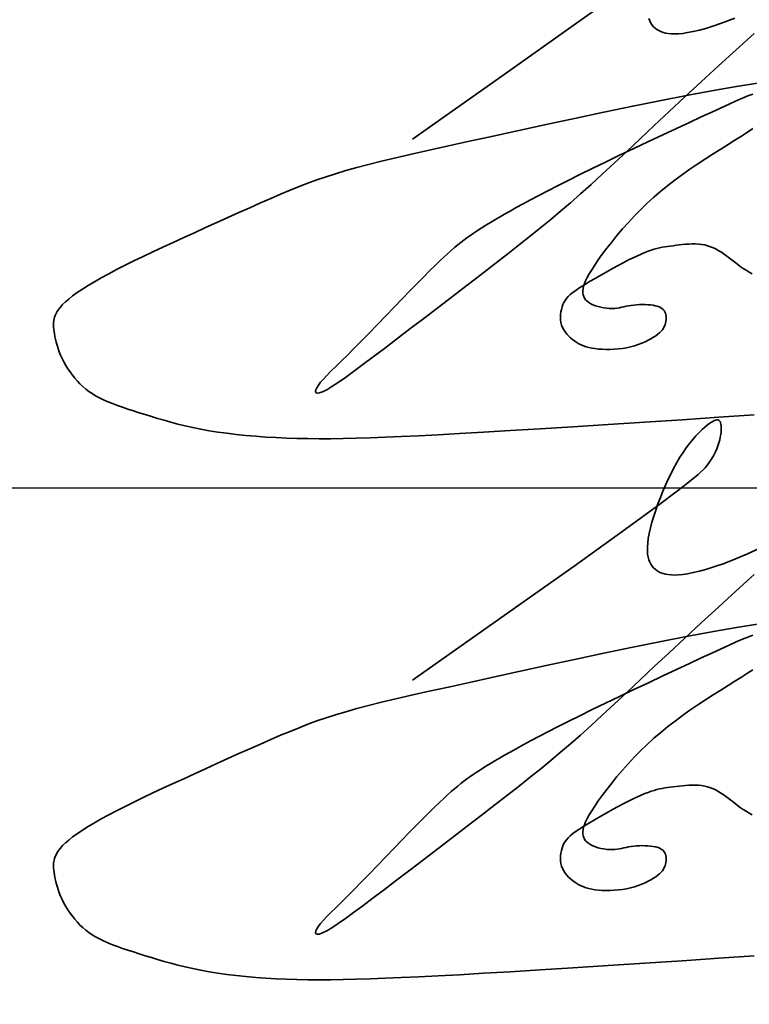
# Model space of a CAD drawing. Units: millimetres. Extents: x -440218 to 894146, y 0 to 287491.
# Drawn here: x 263204 to 263878, y 163618 to 164528 of the extents above; entities that cross this region are included whole.
import ezdxf
from ezdxf import colors
from ezdxf.entities.mleader import LeaderData, LeaderLine
from ezdxf.math import Vec2, Vec3

# ---------------------------------------------------------------- set-up
doc = ezdxf.new("R2010")
doc.units = ezdxf.units.MM
doc.linetypes.add('CONTI', pattern=[0])
doc.layers.add('МОДЕЛЬ', color=7, linetype='Continuous', lineweight=15)
doc.styles.add('ISOSPEUR', font='isocpeur.ttf', dxfattribs={"height": 300})
doc.styles.add('SPDS', font='txt')
doc.styles.add('SPEC', font='txt')

# ---------------------------------------------------------------- blocks, each defined once
blk = doc.blocks.new('*T128')
at = {"transparency": 16777216}
for p, q in [((0, 0), (18500, 0)), ((0, 0), (0, -5500)), ((1000, 0), (1000, -2500)), ((2000, 0), (2000, -5500)), ((3000, 0), (3000, -2500)), ((4000, 0), (4000, -5500)), ((5500, 0), (5500, -5500)), ((6500, 0), (6500, -5500)), ((18500, 0), (18500, -5500)), ((0, -500), (6500, -500)), ((0, -1000), (18500, -1000)), ((0, -1500), (6500, -1500)), ((0, -2000), (6500, -2000)), ((0, -2500), (18500, -2500)), ((13500, -2500), (13500, -5500)), ((15000, -2500), (15000, -4000)), ((16500, -2500), (16500, -4000)), ((0, -3000), (6500, -3000)), ((13500, -3000), (18500, -3000)), ((0, -3500), (6500, -3500)), ((0, -4000), (18500, -4000)), ((0, -4500), (6500, -4500)), ((0, -5000), (6500, -5000)), ((0, -5500), (18500, -5500))]:
    blk.add_line(p, q, dxfattribs=at)
at = {"color": 0, "transparency": 16777216, "attachment_point": 5, "style": 'ISOSPEUR'}
for s, insert, char_height, width in [('{\\C256;О-С348Б-1/0226-СС.ГЧ}', (12500, -500), 400, 11998), ('{\\H0.83333x;\\C256;Объект: Государственное бюджетноу\\Pобщеобразовательного учреждения города Москвы Школа №1678, \\Pпо адресу: г. Москва, ул. Дубнинская, д. 73б\\H1.2x;  \\H0.73333x;   \\fISOCPEUR|b0|i1|c204|p34; }', (12500, -1750), 300, 11998), ('{\\T0.8;ИП Иванников Вячеслав Петрович}', (16000, -4750), 285, 4896.32)]:
    blk.add_mtext(s, dxfattribs=dict(at, insert=insert, char_height=char_height, width=width))
at = {"color": 7, "transparency": 16777216, "style": 'ISOSPEUR'}
for s, insert, char_height, width, attachment_point in [('Изм.', (500, -2250), 250, 998, 5), ('Подп.', (4750, -2250), 250, 1498, 5), ('{\\T0.9;Кол.уч}', (1500, -2250), 250, 998, 5), ('{\\T0.9;Лист}', (2500, -2250), 250, 998, 5), ('{\\T0.9;N док}', (3500, -2250), 250, 998, 5), ('{\\T0.9;Дата}', (6000, -2250), 250, 998, 5), ('Стадия', (14250, -2750), 250, 1396.32, 5), ('Лист', (15750, -2750), 250, 1396.32, 5), ('{\\C256;Разработ.}', (100, -2750), 250, 1800, 4), ('{\\C0;02.26}', (6000, -2750), 250, 998, 5), ('{\\fISOCPEUR|b0|i0|c204|p34;Листов}', (17500, -2750), 250, 1896.32, 5), ('Н.контр.', (100, -3250), 250, 1800, 4), ('{\\C0;02.26}', (6000, -3250), 250, 998, 5), ('Р', (14250, -3500), 300, 1396.32, 5), ('3', (15750, -3500), 300, 1396.32, 5), ('8', (17500, -3500), 300, 1896.32, 5), ('{\\C0;02.26}', (6000, -4250), 250, 998, 5), ('{\\H0.82143x;ГИП}', (100, -4250), 280, 1800, 4)]:
    blk.add_mtext(s, dxfattribs=dict(at, insert=insert, char_height=char_height, width=width, attachment_point=attachment_point))
blk = doc.blocks.new('_ArchTick')
at = {"color": 0, "linetype": 'ByBlock', "const_width": 0.15}
blk.add_lwpolyline([(-0.5, -0.5), (0.5, 0.5)], dxfattribs=at)

msp = doc.modelspace()

# ---------------------------------------------------------------- linework, layer by layer
at = {"layer": 'МОДЕЛЬ', "color": 5, "linetype": 'Continuous', "lineweight": 35}
for points in [[(263566.853, 164417.696), (263651.712, 164477.302), (263716.492, 164523.142), (263764.001, 164557.159)], [(263785.573, 164529.034), (263786.424, 164526.844), (263787.43, 164524.884), (263788.574, 164523.125), (263789.859, 164521.556), (263791.292, 164520.169), (263792.882, 164518.956), (263794.636, 164517.908), (263796.562, 164517.018), (263798.668, 164516.277), (263800.961, 164515.677), (263803.46, 164515.216), (263806.225, 164514.922), (263809.33, 164514.827), (263812.844, 164514.963), (263816.841, 164515.364), (263821.391, 164516.062), (263826.566, 164517.091), (263832.439, 164518.483), (263839.092, 164520.289), (263846.651, 164522.629), (263855.256, 164525.644), (263865.045, 164529.471)], [(263882.923, 164515.301), (263866.3, 164500.224), (263849.899, 164485.279), (263833.982, 164470.678), (263818.766, 164456.6), (263804.283, 164443.101), (263790.52, 164430.208), (263777.465, 164417.946), (263765.103, 164406.341), (263753.423, 164395.419), (263742.411, 164385.205), (263732.053, 164375.727), (263722.307, 164366.973), (263712.999, 164358.797), (263703.926, 164351.016), (263694.886, 164343.447), (263685.676, 164335.906), (263676.091, 164328.212), (263665.93, 164320.181), (263654.988, 164311.631), (263643.136, 164302.438), (263630.535, 164292.716), (263617.42, 164282.637), (263604.025, 164272.374), (263590.586, 164262.101), (263577.336, 164251.99), (263564.511, 164242.214), (263552.345, 164232.945), (263541.036, 164224.335), (263530.63, 164216.441), (263521.137, 164209.297), (263512.568, 164202.94), (263504.932, 164197.404), (263498.24, 164192.724), (263492.5, 164188.936), (263487.724, 164186.074), (263483.909, 164184.153), (263481.014, 164183.106), (263478.986, 164182.847), (263477.77, 164183.288), (263477.315, 164184.341), (263477.565, 164185.921), (263478.469, 164187.938), (263479.974, 164190.307), (263482.035, 164192.965), (263484.655, 164195.947), (263487.845, 164199.315), (263491.617, 164203.129), (263495.982, 164207.45), (263500.952, 164212.338), (263506.539, 164217.855), (263512.754, 164224.061), (263519.579, 164230.974), (263526.879, 164238.446), (263534.486, 164246.286), (263542.235, 164254.304), (263549.96, 164262.309), (263557.495, 164270.11), (263564.674, 164277.516), (263571.33, 164284.338), (263577.338, 164290.427), (263582.726, 164295.814), (263587.563, 164300.568), (263591.919, 164304.764), (263595.863, 164308.473), (263599.463, 164311.768), (263602.788, 164314.72), (263605.908, 164317.402), (263608.885, 164319.88), (263611.761, 164322.191), (263614.572, 164324.367), (263617.352, 164326.44), (263620.139, 164328.44), (263622.967, 164330.4), (263625.871, 164332.351), (263628.889, 164334.324), (263632.058, 164336.351), (263635.43, 164338.458), (263639.059, 164340.676), (263642.999, 164343.03), (263647.304, 164345.549), (263652.029, 164348.26), (263657.228, 164351.191), (263662.956, 164354.371), (263669.263, 164357.823), (263676.193, 164361.561), (263683.786, 164365.593), (263692.081, 164369.93), (263701.118, 164374.581), (263710.937, 164379.556), (263721.579, 164384.864), (263733.083, 164390.516), (263745.436, 164396.498), (263758.416, 164402.713), (263771.746, 164409.041), (263785.152, 164415.362), (263798.358, 164421.556), (263811.088, 164427.504), (263823.067, 164433.086), (263834.019, 164438.182), (263843.735, 164442.698), (263852.272, 164446.647), (263859.753, 164450.067), (263866.302, 164452.996), (263872.042, 164455.473), (263877.096, 164457.536), (263881.588, 164459.224)], [(263886.074, 164469.336), (263866.697, 164466.326), (263845.418, 164462.689), (263822.027, 164458.368), (263796.926, 164453.474), (263770.669, 164448.154), (263743.811, 164442.56), (263716.906, 164436.842), (263690.508, 164431.15), (263665.172, 164425.632), (263641.452, 164420.441), (263619.784, 164415.691), (263600.126, 164411.365), (263582.317, 164407.41), (263566.197, 164403.773), (263551.603, 164400.403), (263538.376, 164397.248), (263526.354, 164394.255), (263515.377, 164391.371), (263505.282, 164388.547), (263495.901, 164385.737), (263487.062, 164382.897), (263478.594, 164379.985), (263470.329, 164376.956), (263462.094, 164373.768), (263453.719, 164370.376), (263445.033, 164366.738), (263435.909, 164362.825), (263426.387, 164358.668), (263416.548, 164354.314), (263406.477, 164349.809), (263396.255, 164345.2), (263385.965, 164340.534), (263375.69, 164335.857), (263365.512, 164331.215), (263355.506, 164326.648), (263345.715, 164322.165), (263336.173, 164317.767), (263326.916, 164313.454), (263317.977, 164309.23), (263309.392, 164305.095), (263301.196, 164301.051), (263293.422, 164297.099), (263286.104, 164293.243), (263279.259, 164289.492), (263272.905, 164285.86), (263267.059, 164282.36), (263261.736, 164279.002), (263256.953, 164275.801), (263252.726, 164272.769), (263249.073, 164269.917), (263245.997, 164267.255), (263243.452, 164264.775), (263241.381, 164262.465), (263239.725, 164260.312), (263238.426, 164258.305), (263237.427, 164256.433), (263236.669, 164254.683), (263236.095, 164253.043), (263235.655, 164251.497), (263235.335, 164250.009), (263235.128, 164248.538), (263235.028, 164247.044), (263235.03, 164245.485), (263235.128, 164243.822), (263235.315, 164242.012), (263235.586, 164240.017), (263235.937, 164237.806), (263236.379, 164235.392), (263236.924, 164232.801), (263237.585, 164230.057), (263238.374, 164227.184), (263239.304, 164224.207), (263240.388, 164221.152), (263241.639, 164218.042), (263243.064, 164214.901), (263244.658, 164211.754), (263246.407, 164208.622), (263248.301, 164205.529), (263250.328, 164202.497), (263252.476, 164199.549), (263254.734, 164196.708), (263257.09, 164193.996), (263259.539, 164191.431), (263262.099, 164189.006), (263264.796, 164186.709), (263267.655, 164184.529), (263270.7, 164182.453), (263273.957, 164180.47), (263277.451, 164178.568), (263281.207, 164176.734), (263285.241, 164174.957), (263289.543, 164173.225), (263294.093, 164171.526), (263298.871, 164169.847), (263303.858, 164168.178), (263309.034, 164166.507), (263314.379, 164164.82), (263319.875, 164163.107), (263325.51, 164161.361), (263331.306, 164159.595), (263337.293, 164157.828), (263343.501, 164156.079), (263349.96, 164154.366), (263356.7, 164152.708), (263363.752, 164151.124), (263371.146, 164149.633), (263378.9, 164148.25), (263386.993, 164146.98), (263395.391, 164145.824), (263404.061, 164144.785), (263412.969, 164143.863), (263422.082, 164143.061), (263431.367, 164142.38), (263440.79, 164141.821), (263450.34, 164141.386), (263460.087, 164141.073), (263470.122, 164140.881), (263480.539, 164140.808), (263491.429, 164140.852), (263502.884, 164141.011), (263514.997, 164141.284), (263527.858, 164141.668), (263541.592, 164142.165), (263556.449, 164142.786), (263572.71, 164143.546), (263590.658, 164144.46), (263610.573, 164145.542), (263632.738, 164146.806), (263657.434, 164148.267), (263684.943, 164149.939), (263715.354, 164151.827), (263747.979, 164153.893), (263781.938, 164156.09), (263816.352, 164158.368), (263850.341, 164160.681), (263883.025, 164162.979)], [(263881.639, 164427.368), (263876.708, 164424.042), (263871.194, 164420.473), (263865.169, 164416.675), (263858.728, 164412.664), (263851.964, 164408.455), (263844.972, 164404.066), (263837.846, 164399.513), (263830.68, 164394.811), (263823.568, 164389.978), (263816.59, 164385.025), (263809.764, 164379.953), (263803.094, 164374.755), (263796.585, 164369.429), (263790.24, 164363.969), (263784.064, 164358.37), (263778.06, 164352.629), (263772.233, 164346.74), (263766.592, 164340.715), (263761.171, 164334.62), (263756.011, 164328.54), (263751.15, 164322.559), (263746.629, 164316.76), (263742.487, 164311.225), (263738.765, 164306.04), (263735.501, 164301.286), (263732.724, 164297.026), (263730.413, 164293.232), (263728.534, 164289.856), (263727.055, 164286.848), (263725.942, 164284.16), (263725.163, 164281.743), (263724.683, 164279.548), (263724.471, 164277.526), (263724.5, 164275.635), (263724.768, 164273.866), (263725.283, 164272.213), (263726.049, 164270.676), (263727.072, 164269.249), (263728.358, 164267.931), (263729.913, 164266.717), (263731.743, 164265.605), (263733.843, 164264.593), (263736.167, 164263.69), (263738.659, 164262.904), (263741.262, 164262.245), (263743.92, 164261.722), (263746.576, 164261.345), (263749.175, 164261.124), (263751.658, 164261.068), (263753.988, 164261.18), (263756.188, 164261.433), (263758.302, 164261.794), (263760.373, 164262.23), (263762.441, 164262.708), (263764.549, 164263.194), (263766.741, 164263.656), (263769.057, 164264.06), (263771.525, 164264.378), (263774.112, 164264.606), (263776.768, 164264.744), (263779.446, 164264.793), (263782.095, 164264.752), (263784.668, 164264.622), (263787.115, 164264.405), (263789.388, 164264.099), (263791.448, 164263.706), (263793.293, 164263.219), (263794.93, 164262.634), (263796.369, 164261.945), (263797.616, 164261.146), (263798.679, 164260.233), (263799.567, 164259.198), (263800.287, 164258.037), (263800.847, 164256.75), (263801.249, 164255.353), (263801.495, 164253.871), (263801.588, 164252.327), (263801.529, 164250.744), (263801.321, 164249.145), (263800.966, 164247.554), (263800.466, 164245.993), (263799.819, 164244.481), (263799.013, 164243.013), (263798.03, 164241.58), (263796.854, 164240.174), (263795.468, 164238.784), (263793.856, 164237.401), (263792, 164236.017), (263789.884, 164234.622), (263787.498, 164233.212), (263784.857, 164231.807), (263781.985, 164230.434), (263778.903, 164229.117), (263775.635, 164227.883), (263772.202, 164226.758), (263768.628, 164225.766), (263764.935, 164224.935), (263761.149, 164224.283), (263757.312, 164223.807), (263753.467, 164223.497), (263749.662, 164223.343), (263745.94, 164223.334), (263742.347, 164223.461), (263738.927, 164223.714), (263735.726, 164224.083), (263732.777, 164224.56), (263730.06, 164225.145), (263727.547, 164225.842), (263725.206, 164226.653), (263723.008, 164227.581), (263720.921, 164228.629), (263718.915, 164229.8), (263716.96, 164231.096), (263715.036, 164232.519), (263713.166, 164234.068), (263711.38, 164235.739), (263709.713, 164237.531), (263708.196, 164239.442), (263706.862, 164241.467), (263705.743, 164243.606), (263704.872, 164245.854), (263704.273, 164248.205), (263703.933, 164250.628), (263703.83, 164253.089), (263703.941, 164255.551), (263704.246, 164257.98), (263704.722, 164260.34), (263705.348, 164262.597), (263706.101, 164264.713), (263706.976, 164266.671), (263708.025, 164268.514), (263709.318, 164270.299), (263710.924, 164272.085), (263712.912, 164273.932), (263715.35, 164275.898), (263718.308, 164278.042), (263721.855, 164280.423), (263726.025, 164283.076), (263730.718, 164285.951), (263735.798, 164288.971), (263741.129, 164292.064), (263746.576, 164295.153), (263752.004, 164298.166), (263757.277, 164301.026), (263762.26, 164303.66), (263766.847, 164306.009), (263771.048, 164308.079), (263774.902, 164309.892), (263778.45, 164311.468), (263781.73, 164312.829), (263784.782, 164313.998), (263787.645, 164314.996), (263790.359, 164315.843), (263792.962, 164316.562), (263795.486, 164317.171), (263797.96, 164317.688), (263800.415, 164318.13), (263802.881, 164318.517), (263805.387, 164318.865), (263807.965, 164319.193), (263810.643, 164319.519), (263813.443, 164319.853), (263816.346, 164320.176), (263819.323, 164320.459), (263822.345, 164320.677), (263825.385, 164320.802), (263828.413, 164320.806), (263831.401, 164320.662), (263834.32, 164320.343), (263837.149, 164319.827), (263839.893, 164319.119), (263842.561, 164318.23), (263845.166, 164317.169), (263847.718, 164315.946), (263850.229, 164314.573), (263852.709, 164313.06), (263855.17, 164311.416), (263857.623, 164309.656), (263860.077, 164307.806), (263862.544, 164305.896), (263865.032, 164303.956), (263867.551, 164302.015), (263870.112, 164300.103), (263872.725, 164298.25), (263875.399, 164296.486), (263878.143, 164294.836), (263880.955, 164293.31)], [(263566.853, 163917.696), (263651.712, 163977.302), (263716.492, 164023.142), (263764.001, 164057.159), (263797.048, 164081.297), (263818.442, 164097.501), (263830.993, 164107.714), (263837.509, 164113.881), (263840.799, 164117.945), (263843.21, 164121.528), (263845.242, 164124.954), (263846.931, 164128.226), (263848.316, 164131.348), (263849.433, 164134.32), (263850.32, 164137.147), (263851.015, 164139.829), (263851.553, 164142.37), (263851.967, 164144.77), (263852.262, 164147.018), (263852.437, 164149.102), (263852.491, 164151.01), (263852.425, 164152.728), (263852.236, 164154.245), (263851.925, 164155.547), (263851.49, 164156.623), (263850.928, 164157.458), (263850.224, 164158.038), (263849.359, 164158.345), (263848.316, 164158.365), (263847.076, 164158.08), (263845.622, 164157.474), (263843.934, 164156.531), (263841.996, 164155.235), (263839.798, 164153.574), (263837.37, 164151.554), (263834.752, 164149.185), (263831.982, 164146.477), (263829.099, 164143.442), (263826.144, 164140.088), (263823.154, 164136.427), (263820.169, 164132.469), (263817.224, 164128.227), (263814.33, 164123.718), (263811.496, 164118.965), (263808.728, 164113.988), (263806.034, 164108.809), (263803.421, 164103.448), (263800.897, 164097.927), (263798.469, 164092.267), (263796.148, 164086.496), (263793.956, 164080.678), (263791.921, 164074.882), (263790.067, 164069.178), (263788.422, 164063.636), (263787.012, 164058.328), (263785.863, 164053.322), (263785.001, 164048.69), (263784.444, 164044.484), (263784.179, 164040.691), (263784.181, 164037.281), (263784.429, 164034.221), (263784.901, 164031.482), (263785.573, 164029.034), (263786.424, 164026.844), (263787.43, 164024.884), (263788.574, 164023.125), (263789.859, 164021.556), (263791.292, 164020.169), (263792.882, 164018.956), (263794.636, 164017.908), (263796.562, 164017.018), (263798.668, 164016.277), (263800.961, 164015.677), (263803.46, 164015.216), (263806.225, 164014.922), (263809.33, 164014.827), (263812.844, 164014.963), (263816.841, 164015.364), (263821.391, 164016.062), (263826.566, 164017.091), (263832.439, 164018.483), (263839.092, 164020.289), (263846.651, 164022.629), (263855.256, 164025.644), (263865.045, 164029.471), (263876.155, 164034.25), (263888.726, 164040.12)], [(263882.923, 164015.301), (263866.3, 164000.224), (263849.899, 163985.279), (263833.982, 163970.678), (263818.766, 163956.6), (263804.283, 163943.101), (263790.52, 163930.208), (263777.465, 163917.946), (263765.103, 163906.341), (263753.423, 163895.419), (263742.411, 163885.205), (263732.053, 163875.727), (263722.307, 163866.973), (263712.999, 163858.797), (263703.926, 163851.016), (263694.886, 163843.447), (263685.676, 163835.906), (263676.091, 163828.212), (263665.93, 163820.181), (263654.988, 163811.631), (263643.136, 163802.438), (263630.535, 163792.716), (263617.42, 163782.637), (263604.025, 163772.374), (263590.586, 163762.101), (263577.336, 163751.99), (263564.511, 163742.214), (263552.345, 163732.945), (263541.036, 163724.335), (263530.63, 163716.441), (263521.137, 163709.297), (263512.568, 163702.94), (263504.932, 163697.404), (263498.24, 163692.724), (263492.5, 163688.936), (263487.724, 163686.074), (263483.909, 163684.153), (263481.014, 163683.106), (263478.986, 163682.847), (263477.77, 163683.288), (263477.315, 163684.341), (263477.565, 163685.921), (263478.469, 163687.938), (263479.974, 163690.307), (263482.035, 163692.965), (263484.655, 163695.947), (263487.845, 163699.315), (263491.617, 163703.129), (263495.982, 163707.45), (263500.952, 163712.338), (263506.539, 163717.855), (263512.754, 163724.061), (263519.579, 163730.974), (263526.879, 163738.446), (263534.486, 163746.286), (263542.235, 163754.304), (263549.96, 163762.309), (263557.495, 163770.11), (263564.674, 163777.516), (263571.33, 163784.338), (263577.338, 163790.427), (263582.726, 163795.814), (263587.563, 163800.568), (263591.919, 163804.764), (263595.863, 163808.473), (263599.463, 163811.768), (263602.788, 163814.72), (263605.908, 163817.402), (263608.885, 163819.88), (263611.761, 163822.191), (263614.572, 163824.367), (263617.352, 163826.44), (263620.139, 163828.44), (263622.967, 163830.4), (263625.871, 163832.351), (263628.889, 163834.324), (263632.058, 163836.351), (263635.43, 163838.458), (263639.059, 163840.676), (263642.999, 163843.03), (263647.304, 163845.549), (263652.029, 163848.26), (263657.228, 163851.191), (263662.956, 163854.371), (263669.263, 163857.823), (263676.193, 163861.561), (263683.786, 163865.593), (263692.081, 163869.93), (263701.118, 163874.581), (263710.937, 163879.556), (263721.579, 163884.864), (263733.083, 163890.516), (263745.436, 163896.498), (263758.416, 163902.713), (263771.746, 163909.041), (263785.152, 163915.362), (263798.358, 163921.556), (263811.088, 163927.504), (263823.067, 163933.086), (263834.019, 163938.182), (263843.735, 163942.698), (263852.272, 163946.647), (263859.753, 163950.067), (263866.302, 163952.996), (263872.042, 163955.473), (263877.096, 163957.536), (263881.588, 163959.224)], [(263886.074, 163969.336), (263866.697, 163966.326), (263845.418, 163962.689), (263822.027, 163958.368), (263796.926, 163953.474), (263770.669, 163948.154), (263743.811, 163942.56), (263716.906, 163936.842), (263690.508, 163931.15), (263665.172, 163925.632), (263641.452, 163920.441), (263619.784, 163915.691), (263600.126, 163911.365), (263582.317, 163907.41), (263566.197, 163903.773), (263551.603, 163900.403), (263538.376, 163897.248), (263526.354, 163894.255), (263515.377, 163891.371), (263505.282, 163888.547), (263495.901, 163885.737), (263487.062, 163882.897), (263478.594, 163879.985), (263470.329, 163876.956), (263462.094, 163873.768), (263453.719, 163870.376), (263445.033, 163866.738), (263435.909, 163862.825), (263426.387, 163858.668), (263416.548, 163854.314), (263406.477, 163849.809), (263396.255, 163845.2), (263385.965, 163840.534), (263375.69, 163835.857), (263365.512, 163831.215), (263355.506, 163826.648), (263345.715, 163822.165), (263336.173, 163817.767), (263326.916, 163813.454), (263317.977, 163809.23), (263309.392, 163805.095), (263301.196, 163801.051), (263293.422, 163797.099), (263286.104, 163793.243), (263279.259, 163789.492), (263272.905, 163785.86), (263267.059, 163782.36), (263261.736, 163779.002), (263256.953, 163775.801), (263252.726, 163772.769), (263249.073, 163769.917), (263245.997, 163767.255), (263243.452, 163764.775), (263241.381, 163762.465), (263239.725, 163760.312), (263238.426, 163758.305), (263237.427, 163756.433), (263236.669, 163754.683), (263236.095, 163753.043), (263235.655, 163751.497), (263235.335, 163750.009), (263235.128, 163748.538), (263235.028, 163747.044), (263235.03, 163745.485), (263235.128, 163743.822), (263235.315, 163742.012), (263235.586, 163740.017), (263235.937, 163737.806), (263236.379, 163735.392), (263236.924, 163732.801), (263237.585, 163730.057), (263238.374, 163727.184), (263239.304, 163724.207), (263240.388, 163721.152), (263241.639, 163718.042), (263243.064, 163714.901), (263244.658, 163711.754), (263246.407, 163708.622), (263248.301, 163705.529), (263250.328, 163702.497), (263252.476, 163699.549), (263254.734, 163696.708), (263257.09, 163693.996), (263259.539, 163691.431), (263262.099, 163689.006), (263264.796, 163686.709), (263267.655, 163684.529), (263270.7, 163682.453), (263273.957, 163680.47), (263277.451, 163678.568), (263281.207, 163676.734), (263285.241, 163674.957), (263289.543, 163673.225), (263294.093, 163671.526), (263298.871, 163669.847), (263303.858, 163668.178), (263309.034, 163666.507), (263314.379, 163664.82), (263319.875, 163663.107), (263325.51, 163661.361), (263331.306, 163659.595), (263337.293, 163657.828), (263343.501, 163656.079), (263349.96, 163654.366), (263356.7, 163652.708), (263363.752, 163651.124), (263371.146, 163649.633), (263378.9, 163648.25), (263386.993, 163646.98), (263395.391, 163645.824), (263404.061, 163644.785), (263412.969, 163643.863), (263422.082, 163643.061), (263431.367, 163642.38), (263440.79, 163641.821), (263450.34, 163641.386), (263460.087, 163641.073), (263470.122, 163640.881), (263480.539, 163640.808), (263491.429, 163640.852), (263502.884, 163641.011), (263514.997, 163641.284), (263527.858, 163641.668), (263541.592, 163642.165), (263556.449, 163642.786), (263572.71, 163643.546), (263590.658, 163644.46), (263610.573, 163645.542), (263632.738, 163646.806), (263657.434, 163648.267), (263684.943, 163649.939), (263715.354, 163651.827), (263747.979, 163653.893), (263781.938, 163656.09), (263816.352, 163658.368), (263850.341, 163660.681), (263883.025, 163662.979)], [(263881.639, 163927.368), (263876.708, 163924.042), (263871.194, 163920.473), (263865.169, 163916.675), (263858.728, 163912.664), (263851.964, 163908.455), (263844.972, 163904.066), (263837.846, 163899.513), (263830.68, 163894.811), (263823.568, 163889.978), (263816.59, 163885.025), (263809.764, 163879.953), (263803.094, 163874.755), (263796.585, 163869.429), (263790.24, 163863.969), (263784.064, 163858.37), (263778.06, 163852.629), (263772.233, 163846.74), (263766.592, 163840.715), (263761.171, 163834.62), (263756.011, 163828.54), (263751.15, 163822.559), (263746.629, 163816.76), (263742.487, 163811.225), (263738.765, 163806.04), (263735.501, 163801.286), (263732.724, 163797.026), (263730.413, 163793.232), (263728.534, 163789.856), (263727.055, 163786.848), (263725.942, 163784.16), (263725.163, 163781.743), (263724.683, 163779.548), (263724.471, 163777.526), (263724.5, 163775.635), (263724.768, 163773.866), (263725.283, 163772.213), (263726.049, 163770.676), (263727.072, 163769.249), (263728.358, 163767.931), (263729.913, 163766.717), (263731.743, 163765.605), (263733.843, 163764.593), (263736.167, 163763.69), (263738.659, 163762.904), (263741.262, 163762.245), (263743.92, 163761.722), (263746.576, 163761.345), (263749.175, 163761.124), (263751.658, 163761.068), (263753.988, 163761.18), (263756.188, 163761.433), (263758.302, 163761.794), (263760.373, 163762.23), (263762.441, 163762.708), (263764.549, 163763.194), (263766.741, 163763.656), (263769.057, 163764.06), (263771.525, 163764.378), (263774.112, 163764.606), (263776.768, 163764.744), (263779.446, 163764.793), (263782.095, 163764.752), (263784.668, 163764.622), (263787.115, 163764.405), (263789.388, 163764.099), (263791.448, 163763.706), (263793.293, 163763.219), (263794.93, 163762.634), (263796.369, 163761.945), (263797.616, 163761.146), (263798.679, 163760.233), (263799.567, 163759.198), (263800.287, 163758.037), (263800.847, 163756.75), (263801.249, 163755.353), (263801.495, 163753.871), (263801.588, 163752.327), (263801.529, 163750.744), (263801.321, 163749.145), (263800.966, 163747.554), (263800.466, 163745.993), (263799.819, 163744.481), (263799.013, 163743.013), (263798.03, 163741.58), (263796.854, 163740.174), (263795.468, 163738.784), (263793.856, 163737.401), (263792, 163736.017), (263789.884, 163734.622), (263787.498, 163733.212), (263784.857, 163731.807), (263781.985, 163730.434), (263778.903, 163729.117), (263775.635, 163727.883), (263772.202, 163726.758), (263768.628, 163725.766), (263764.935, 163724.935), (263761.149, 163724.283), (263757.312, 163723.807), (263753.467, 163723.497), (263749.662, 163723.343), (263745.94, 163723.334), (263742.347, 163723.461), (263738.927, 163723.714), (263735.726, 163724.083), (263732.777, 163724.56), (263730.06, 163725.145), (263727.547, 163725.842), (263725.206, 163726.653), (263723.008, 163727.581), (263720.921, 163728.629), (263718.915, 163729.8), (263716.96, 163731.096), (263715.036, 163732.519), (263713.166, 163734.068), (263711.38, 163735.739), (263709.713, 163737.531), (263708.196, 163739.442), (263706.862, 163741.467), (263705.743, 163743.606), (263704.872, 163745.854), (263704.273, 163748.205), (263703.933, 163750.628), (263703.83, 163753.089), (263703.941, 163755.551), (263704.246, 163757.98), (263704.722, 163760.34), (263705.348, 163762.597), (263706.101, 163764.713), (263706.976, 163766.671), (263708.025, 163768.514), (263709.318, 163770.299), (263710.924, 163772.085), (263712.912, 163773.932), (263715.35, 163775.898), (263718.308, 163778.042), (263721.855, 163780.423), (263726.025, 163783.076), (263730.718, 163785.951), (263735.798, 163788.971), (263741.129, 163792.064), (263746.576, 163795.153), (263752.004, 163798.166), (263757.277, 163801.026), (263762.26, 163803.66), (263766.847, 163806.009), (263771.048, 163808.079), (263774.902, 163809.892), (263778.45, 163811.468), (263781.73, 163812.829), (263784.782, 163813.998), (263787.645, 163814.996), (263790.359, 163815.843), (263792.962, 163816.562), (263795.486, 163817.171), (263797.96, 163817.688), (263800.415, 163818.13), (263802.881, 163818.517), (263805.387, 163818.865), (263807.965, 163819.193), (263810.643, 163819.519), (263813.443, 163819.853), (263816.346, 163820.176), (263819.323, 163820.459), (263822.345, 163820.677), (263825.385, 163820.802), (263828.413, 163820.806), (263831.401, 163820.662), (263834.32, 163820.343), (263837.149, 163819.827), (263839.893, 163819.119), (263842.561, 163818.23), (263845.166, 163817.169), (263847.718, 163815.946), (263850.229, 163814.573), (263852.709, 163813.06), (263855.17, 163811.416), (263857.623, 163809.656), (263860.077, 163807.806), (263862.544, 163805.896), (263865.032, 163803.956), (263867.551, 163802.015), (263870.112, 163800.103), (263872.725, 163798.25), (263875.399, 163796.486), (263878.143, 163794.836), (263880.955, 163793.31)]]:
    msp.add_lwpolyline(points, dxfattribs=at)

# ---------------------------------------------------------------- block references
msp.add_blockref('*T128', (259147.048, 167095.51))

# ---------------------------------------------------------------- leaders
at = {"color": 7, "linetype": 'CONTI', "lineweight": 9, "ltscale": 0.3}
ml = msp.add_multileader_mtext('Standard', dxfattribs=at)
ml.set_content('{\\fISOCPEUR|b0|i0|c204|p34;КСВВнг\\fISOCPEUR|b0|i0|c0|p34;(\\fISOCPEUR|b0|i0|c204|p34;А\\fISOCPEUR|b0|i0|c0|p34;)-LSLTx 1x2x1,38 L=120 \\fISOCPEUR|b0|i0|c204|p34;м}', color=7, style='SPEC')
ml.set_leader_properties()
ml.set_arrow_properties(name='ARCHTICK')
ml.build(insert=Vec2(0, 0))
ml.multileader.update_dxf_attribs({"text_left_attachment_type": 6, "text_right_attachment_type": 6, "dogleg_length": 0.36, "arrow_head_size": 100, "scale": 100})
ctx = ml.context
ctx.base_point, ctx.scale, ctx.char_height, ctx.arrow_head_size, ctx.landing_gap_size, ctx.plane_origin = Vec3(408140.883, 251072.79), 100, 250, 100, 9, Vec3(388539.56, 251251.956)
ctx.left_attachment, ctx.right_attachment, ctx.text_align_type = 6, 6, 1
notes = []
notes.append((ctx, [(0, (0, 0, 0), (0, 0), (1, 0), 1, [])]))
ctx.mtext.insert, ctx.mtext.alignment, ctx.mtext.flow_direction = Vec3(410793.633, 251372.79), 2, 5
ml = msp.add_multileader_mtext('Standard', dxfattribs=at)
ml.set_content('{\\fISOCPEUR|b0|i0|c204|p34;КСВЭВнг\\fISOCPEUR|b0|i0|c0|p34;(\\fISOCPEUR|b0|i0|c204|p34;А\\fISOCPEUR|b0|i0|c0|p34;)-LSLTx 2\\fISOCPEUR|b0|i0|c204|p34;х\\fISOCPEUR|b0|i0|c0|p34;2\\fISOCPEUR|b0|i0|c204|p34;х\\fISOCPEUR|b0|i0|c0|p34;0.97 L=5 \\fISOCPEUR|b0|i0|c204|p34;м}', color=7, style='SPDS')
ml.set_leader_properties()
ml.set_arrow_properties(name='ARCHTICK')
ml.build(insert=Vec2(0, 0))
ml.multileader.update_dxf_attribs({"text_left_attachment_type": 6, "text_right_attachment_type": 6, "dogleg_length": 0.36, "arrow_head_size": 100, "scale": 100})
ctx = ml.context
ctx.base_point, ctx.scale, ctx.char_height, ctx.arrow_head_size, ctx.landing_gap_size, ctx.plane_origin = Vec3(397678.803, 235516.205), 100, 250, 100, 9, Vec3(383117.429, 231697.273)
ctx.left_attachment, ctx.right_attachment, ctx.text_align_type = 6, 6, 1
notes.append((ctx, [(0, (0, 0, 0), (0, 0), (1, 0), 1, [])]))
ctx.mtext.insert, ctx.mtext.alignment, ctx.mtext.flow_direction = Vec3(400325.303, 235816.205), 2, 5
for ctx, leaders in notes:
    for number, flags, end, landing, length, lines in leaders:
        leader = LeaderData()
        leader.index, (leader.has_last_leader_line, leader.has_dogleg_vector, leader.attachment_direction) = number, flags
        leader.last_leader_point, leader.dogleg_vector, leader.dogleg_length = Vec3(end), Vec3(landing), length
        for number, points, colour, breaks in lines:
            line = LeaderLine()
            line.index, line.vertices, line.color, line.breaks = number, Vec3.list(points), colors.encode_raw_color(colour), breaks
            leader.lines.append(line)
        ctx.leaders.append(leader)

doc.saveas('drawing.dxf')
